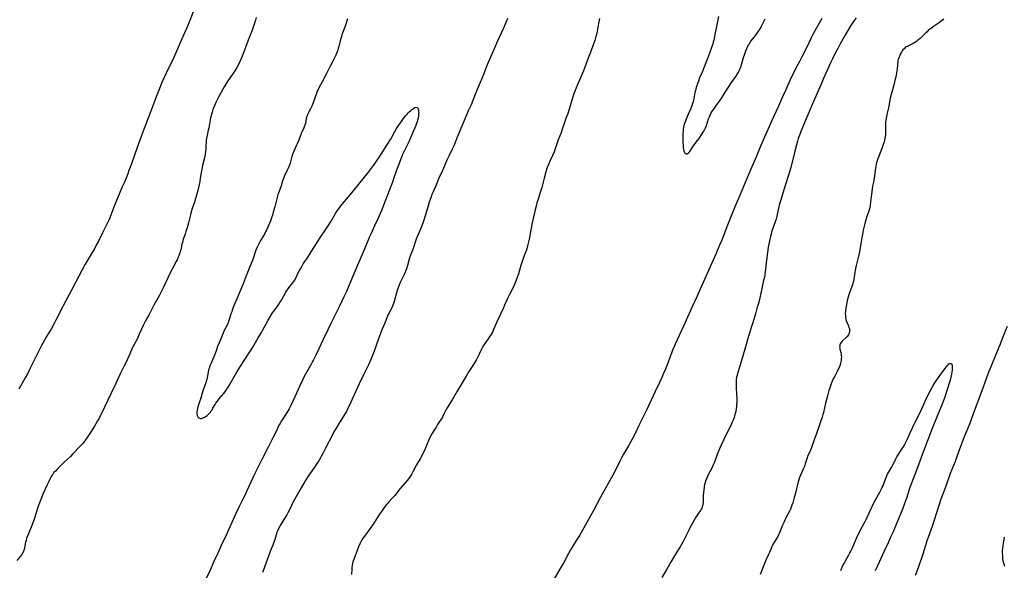
# Model space of a CAD drawing. Units: inches. Extents: x 2135009 to 2140478, y 187261 to 192713.
# Drawn here: x 2136388 to 2136758, y 189041 to 189248 of the extents above; entities that cross this region are included whole.
import ezdxf

# ---------------------------------------------------------------- set-up
doc = ezdxf.new("R2010")
doc.units = ezdxf.units.IN
doc.header["$MEASUREMENT"] = 0
doc.layers.add('c_20_T14S_R21E', color=5, linetype='Continuous')

msp = doc.modelspace()

# ---------------------------------------------------------------- linework, layer by layer
at = {"layer": 'c_20_T14S_R21E'}
for points in [[(2136453.34, 189250.63, 1028), (2136452.1, 189247.47, 1028), (2136450.91, 189244.63, 1028), (2136449.07, 189240.54, 1028), (2136445.61, 189232.68, 1028), (2136444.8, 189230.95, 1028), (2136443.17, 189227.65, 1028), (2136442.16, 189225.46, 1028), (2136441.56, 189224.09, 1028), (2136440.42, 189221.22, 1028), (2136439.39, 189218.75, 1028), (2136438.71, 189217.03, 1028), (2136437.13, 189212.7, 1028), (2136434.82, 189206.77, 1028), (2136433.73, 189203.87, 1028), (2136432.72, 189201.04, 1028), (2136431.43, 189197.21, 1028), (2136430.08, 189193.57, 1028), (2136429.17, 189191.03, 1028), (2136428.69, 189189.75, 1028), (2136428.07, 189188.19, 1028), (2136427.34, 189186.44, 1028), (2136426.67, 189184.87, 1028), (2136425.46, 189182.13, 1028), (2136424.73, 189180.38, 1028), (2136423.49, 189177.28, 1028), (2136422.31, 189174.2, 1028), (2136421.92, 189173.22, 1028), (2136421.41, 189172.08, 1028), (2136420.6, 189170.38, 1028), (2136419.21, 189167.63, 1028), (2136417.65, 189164.48, 1028), (2136416.89, 189163.01, 1028), (2136416.15, 189161.66, 1028), (2136415.33, 189160.21, 1028), (2136412.72, 189155.8, 1028), (2136411.43, 189153.45, 1028), (2136409.21, 189149.23, 1028), (2136407.53, 189146.12, 1028), (2136404.41, 189140.14, 1028), (2136401.71, 189134.85, 1028), (2136401.02, 189133.54, 1028), (2136400, 189131.7, 1028), (2136398.16, 189128.62, 1028), (2136397.38, 189127.23, 1028), (2136396.93, 189126.42, 1028), (2136396.34, 189125.27, 1028), (2136395.05, 189122.71, 1028), (2136393.51, 189119.72, 1028), (2136391.81, 189116.2, 1028), (2136390.98, 189114.57, 1028), (2136390.19, 189113.12, 1028), (2136387.77, 189108.91, 1028)], [(2136477.01, 189248.51, 1026), (2136476.71, 189247.53, 1026), (2136475.73, 189244.57, 1026), (2136475.21, 189243.08, 1026), (2136474.9, 189242.25, 1026), (2136473.62, 189239.08, 1026), (2136472.21, 189235.24, 1026), (2136471.45, 189233.42, 1026), (2136470.43, 189231.14, 1026), (2136470, 189230.27, 1026), (2136469.69, 189229.68, 1026), (2136469.36, 189229.1, 1026), (2136469, 189228.52, 1026), (2136468.24, 189227.38, 1026), (2136466.96, 189225.65, 1026), (2136466.3, 189224.71, 1026), (2136465.68, 189223.76, 1026), (2136464.97, 189222.54, 1026), (2136463, 189218.83, 1026), (2136461.98, 189216.83, 1026), (2136461.6, 189216.02, 1026), (2136461.18, 189215.08, 1026), (2136460.74, 189213.92, 1026), (2136460.43, 189212.99, 1026), (2136460.18, 189212.12, 1026), (2136459.88, 189210.89, 1026), (2136459.57, 189209.34, 1026), (2136459.14, 189207.02, 1026), (2136458.97, 189206.16, 1026), (2136458.53, 189204.26, 1026), (2136458.42, 189203.68, 1026), (2136458.33, 189203.09, 1026), (2136458.25, 189202.41, 1026), (2136458.2, 189201.72, 1026), (2136458.12, 189200.15, 1026), (2136458.04, 189198.98, 1026), (2136457.97, 189198.27, 1026), (2136457.82, 189197.2, 1026), (2136457.56, 189195.84, 1026), (2136456.85, 189192.9, 1026), (2136456.68, 189192.15, 1026), (2136456.45, 189190.95, 1026), (2136455.99, 189188.17, 1026), (2136455.76, 189186.87, 1026), (2136455.43, 189185.18, 1026), (2136455.05, 189183.48, 1026), (2136454.73, 189182.21, 1026), (2136454.21, 189180.48, 1026), (2136453.79, 189179.2, 1026), (2136452.94, 189176.76, 1026), (2136452.55, 189175.48, 1026), (2136452.26, 189174.43, 1026), (2136451.49, 189171.32, 1026), (2136451, 189169.52, 1026), (2136450.57, 189168.06, 1026), (2136450.27, 189167.16, 1026), (2136449.6, 189165.2, 1026), (2136449.24, 189164.03, 1026), (2136449.08, 189163.37, 1026), (2136448.77, 189161.88, 1026), (2136448.61, 189161.21, 1026), (2136448.45, 189160.64, 1026), (2136448.28, 189160.07, 1026), (2136447.87, 189158.95, 1026), (2136447.58, 189158.26, 1026), (2136447.24, 189157.51, 1026), (2136446.88, 189156.79, 1026), (2136445.48, 189154.16, 1026), (2136444.57, 189152.39, 1026), (2136443.88, 189150.93, 1026), (2136442.05, 189146.94, 1026), (2136441.3, 189145.41, 1026), (2136440.55, 189144, 1026), (2136438.55, 189140.42, 1026), (2136436.63, 189136.72, 1026), (2136435.55, 189134.77, 1026), (2136435.14, 189134, 1026), (2136434.53, 189132.74, 1026), (2136433.06, 189129.49, 1026), (2136432.49, 189128.28, 1026), (2136432.2, 189127.71, 1026), (2136431.13, 189125.69, 1026), (2136430.78, 189125.02, 1026), (2136430.43, 189124.29, 1026), (2136429.27, 189121.55, 1026), (2136428.53, 189119.93, 1026), (2136428.21, 189119.28, 1026), (2136427.22, 189117.4, 1026), (2136426.58, 189116.1, 1026), (2136425.91, 189114.67, 1026), (2136424.16, 189110.79, 1026), (2136423.68, 189109.82, 1026), (2136422.72, 189107.93, 1026), (2136422.3, 189107.09, 1026), (2136418.84, 189099.7, 1026), (2136418.13, 189098.3, 1026), (2136417.79, 189097.71, 1026), (2136417.34, 189096.95, 1026), (2136416.15, 189095.01, 1026), (2136414.74, 189092.6, 1026), (2136414.26, 189091.81, 1026), (2136413.76, 189091.05, 1026), (2136413.24, 189090.31, 1026), (2136412.48, 189089.31, 1026), (2136411.92, 189088.63, 1026), (2136410.93, 189087.52, 1026), (2136407.96, 189084.42, 1026), (2136407.16, 189083.61, 1026), (2136404.96, 189081.52, 1026), (2136402.41, 189079.04, 1026), (2136401.49, 189078.1, 1026), (2136400.97, 189077.49, 1026), (2136400.48, 189076.85, 1026), (2136400.22, 189076.46, 1026), (2136399.82, 189075.79, 1026), (2136399.45, 189075.1, 1026), (2136398.98, 189074.15, 1026), (2136398.41, 189072.92, 1026), (2136396.84, 189069.42, 1026), (2136396.24, 189068.01, 1026), (2136395.51, 189066.14, 1026), (2136394.95, 189064.49, 1026), (2136393.83, 189060.78, 1026), (2136393.32, 189059.25, 1026), (2136392.7, 189057.68, 1026), (2136391.21, 189054.24, 1026), (2136390.81, 189053.15, 1026), (2136390.67, 189052.74, 1026), (2136390.48, 189052.03, 1026), (2136390.32, 189051.32, 1026), (2136389.88, 189049.19, 1026), (2136389.73, 189048.58, 1026), (2136389.54, 189048, 1026), (2136389.34, 189047.55, 1026), (2136388.83, 189046.73, 1026), (2136388.3, 189046.03, 1026), (2136387.04, 189044.5, 1026)], [(2136511.39, 189248.05, 1024), (2136510.47, 189245.27, 1024), (2136509.62, 189243.04, 1024), (2136509.25, 189242.03, 1024), (2136509.06, 189241.44, 1024), (2136508.72, 189240.22, 1024), (2136508.07, 189237.63, 1024), (2136507.89, 189236.97, 1024), (2136507.68, 189236.3, 1024), (2136507.51, 189235.8, 1024), (2136507.19, 189234.99, 1024), (2136506.93, 189234.42, 1024), (2136506.34, 189233.16, 1024), (2136505.71, 189231.88, 1024), (2136504.86, 189230.22, 1024), (2136503.4, 189227.53, 1024), (2136501.79, 189224.33, 1024), (2136500.57, 189222.11, 1024), (2136500.26, 189221.52, 1024), (2136499.99, 189220.91, 1024), (2136499.64, 189220.04, 1024), (2136498.61, 189216.87, 1024), (2136498.35, 189216.18, 1024), (2136498.07, 189215.51, 1024), (2136497.71, 189214.74, 1024), (2136497.42, 189214.19, 1024), (2136496.68, 189212.9, 1024), (2136496.27, 189212.06, 1024), (2136496.11, 189211.63, 1024), (2136495.97, 189211.09, 1024), (2136495.72, 189209.78, 1024), (2136495.5, 189208.77, 1024), (2136495.32, 189208.12, 1024), (2136495.1, 189207.49, 1024), (2136494.79, 189206.76, 1024), (2136494.18, 189205.57, 1024), (2136493.92, 189205.02, 1024), (2136493.75, 189204.59, 1024), (2136492.98, 189202.49, 1024), (2136492.44, 189201.12, 1024), (2136492.09, 189200.29, 1024), (2136491.27, 189198.54, 1024), (2136490.94, 189197.71, 1024), (2136490.71, 189197.05, 1024), (2136490.46, 189196.3, 1024), (2136489.72, 189193.78, 1024), (2136489.26, 189192.42, 1024), (2136488.83, 189191.38, 1024), (2136487.58, 189188.78, 1024), (2136487.25, 189187.99, 1024), (2136486.95, 189187.15, 1024), (2136486.37, 189185.29, 1024), (2136485.34, 189182.58, 1024), (2136485.16, 189182.02, 1024), (2136484.84, 189180.9, 1024), (2136484, 189177.45, 1024), (2136483.45, 189175.41, 1024), (2136483.1, 189174.27, 1024), (2136482.76, 189173.21, 1024), (2136482.45, 189172.34, 1024), (2136482.12, 189171.46, 1024), (2136481.42, 189169.76, 1024), (2136480.89, 189168.64, 1024), (2136480.56, 189167.99, 1024), (2136480.21, 189167.35, 1024), (2136479.83, 189166.68, 1024), (2136478.65, 189164.75, 1024), (2136478.22, 189163.99, 1024), (2136477.69, 189162.95, 1024), (2136477.4, 189162.29, 1024), (2136476.92, 189161.09, 1024), (2136475.73, 189157.62, 1024), (2136474.79, 189155.18, 1024), (2136473.24, 189151.4, 1024), (2136472.06, 189148.46, 1024), (2136470.07, 189143.73, 1024), (2136468.53, 189139.96, 1024), (2136468.03, 189138.61, 1024), (2136467.8, 189137.93, 1024), (2136467.53, 189137.12, 1024), (2136467.01, 189135.4, 1024), (2136466.65, 189134.34, 1024), (2136466.42, 189133.77, 1024), (2136466.17, 189133.22, 1024), (2136465.26, 189131.35, 1024), (2136464.76, 189130.27, 1024), (2136464.08, 189128.71, 1024), (2136463.05, 189126.25, 1024), (2136462.5, 189124.87, 1024), (2136461.98, 189123.33, 1024), (2136461.58, 189122.24, 1024), (2136461.07, 189121.02, 1024), (2136460.02, 189118.62, 1024), (2136459.72, 189117.92, 1024), (2136459.48, 189117.3, 1024), (2136459.28, 189116.69, 1024), (2136459.11, 189116.07, 1024), (2136458.93, 189115.22, 1024), (2136458.73, 189113.9, 1024), (2136458.62, 189113.24, 1024), (2136458.43, 189112.46, 1024), (2136458.23, 189111.83, 1024), (2136458.02, 189111.2, 1024), (2136457.3, 189109.27, 1024), (2136457.1, 189108.65, 1024), (2136456.08, 189105.16, 1024), (2136455.74, 189104.08, 1024), (2136455.12, 189102.28, 1024), (2136454.92, 189101.58, 1024), (2136454.77, 189100.91, 1024), (2136454.7, 189100.22, 1024), (2136454.7, 189099.57, 1024), (2136454.81, 189098.99, 1024), (2136454.93, 189098.7, 1024), (2136455.23, 189098.27, 1024), (2136455.65, 189098, 1024), (2136456, 189097.9, 1024), (2136456.39, 189097.89, 1024), (2136456.99, 189098.04, 1024), (2136457.38, 189098.21, 1024), (2136457.77, 189098.43, 1024), (2136458.41, 189098.89, 1024), (2136458.9, 189099.3, 1024), (2136459.36, 189099.77, 1024), (2136459.79, 189100.28, 1024), (2136460.12, 189100.7, 1024), (2136460.42, 189101.15, 1024), (2136460.75, 189101.67, 1024), (2136461.56, 189103.09, 1024), (2136461.85, 189103.54, 1024), (2136462.33, 189104.21, 1024), (2136463.11, 189105.18, 1024), (2136464.87, 189107.29, 1024), (2136465.5, 189108.12, 1024), (2136466.25, 189109.22, 1024), (2136466.88, 189110.22, 1024), (2136467.88, 189111.94, 1024), (2136469.89, 189115.51, 1024), (2136470.46, 189116.47, 1024), (2136471.07, 189117.45, 1024), (2136474.35, 189122.47, 1024), (2136474.87, 189123.3, 1024), (2136475.7, 189124.66, 1024), (2136477.77, 189128.19, 1024), (2136478.72, 189129.84, 1024), (2136481.5, 189134.83, 1024), (2136482.34, 189136.29, 1024), (2136482.75, 189136.94, 1024), (2136483.14, 189137.52, 1024), (2136483.58, 189138.13, 1024), (2136484.84, 189139.8, 1024), (2136485.29, 189140.41, 1024), (2136485.61, 189140.9, 1024), (2136485.93, 189141.4, 1024), (2136486.49, 189142.35, 1024), (2136488.15, 189145.32, 1024), (2136488.5, 189145.89, 1024), (2136489, 189146.62, 1024), (2136489.64, 189147.46, 1024), (2136490.66, 189148.68, 1024), (2136491.04, 189149.17, 1024), (2136491.4, 189149.68, 1024), (2136491.89, 189150.55, 1024), (2136492.68, 189152.28, 1024), (2136493.28, 189153.51, 1024), (2136493.61, 189154.12, 1024), (2136494.13, 189155.01, 1024), (2136494.71, 189155.91, 1024), (2136496.28, 189158.23, 1024), (2136497.08, 189159.47, 1024), (2136500.28, 189164.57, 1024), (2136500.99, 189165.64, 1024), (2136503.31, 189169.06, 1024), (2136504.11, 189170.27, 1024), (2136504.96, 189171.65, 1024), (2136506.83, 189174.85, 1024), (2136507.51, 189175.93, 1024), (2136508.29, 189176.99, 1024), (2136508.88, 189177.73, 1024), (2136512.95, 189182.6, 1024), (2136516.04, 189186.5, 1024), (2136518.82, 189189.89, 1024), (2136519.64, 189190.93, 1024), (2136520.4, 189191.94, 1024), (2136521.12, 189192.96, 1024), (2136523.36, 189196.21, 1024), (2136524.03, 189197.23, 1024), (2136526.39, 189200.94, 1024), (2136527.48, 189202.72, 1024), (2136527.96, 189203.56, 1024), (2136529.11, 189205.73, 1024), (2136529.78, 189206.84, 1024), (2136530.27, 189207.59, 1024), (2136531.25, 189209.01, 1024), (2136532.4, 189210.56, 1024), (2136533.27, 189211.66, 1024), (2136533.74, 189212.22, 1024), (2136534.17, 189212.69, 1024), (2136534.7, 189213.22, 1024), (2136535.15, 189213.63, 1024), (2136535.59, 189213.99, 1024), (2136536.12, 189214.39, 1024), (2136536.69, 189214.75, 1024), (2136537.15, 189214.9, 1024), (2136537.61, 189214.73, 1024), (2136537.81, 189214.43, 1024), (2136537.93, 189214.11, 1024), (2136538.03, 189213.67, 1024), (2136538.09, 189213.17, 1024), (2136538.11, 189212.74, 1024), (2136538.09, 189212.29, 1024), (2136538.01, 189211.59, 1024), (2136537.86, 189210.77, 1024), (2136537.66, 189209.94, 1024), (2136537.53, 189209.51, 1024), (2136537.27, 189208.75, 1024), (2136536.99, 189208.01, 1024), (2136535.78, 189205.09, 1024), (2136535.04, 189203.34, 1024), (2136534.35, 189201.84, 1024), (2136532.49, 189198.05, 1024), (2136532.07, 189197.1, 1024), (2136531.66, 189196.11, 1024), (2136530.23, 189192.46, 1024), (2136529.98, 189191.79, 1024), (2136529.74, 189191.11, 1024), (2136528.82, 189188.23, 1024), (2136528.27, 189186.69, 1024), (2136526.5, 189182.15, 1024), (2136524.79, 189177.67, 1024), (2136524.22, 189176.23, 1024), (2136523.65, 189174.91, 1024), (2136522.86, 189173.16, 1024), (2136521.5, 189170.19, 1024), (2136520.06, 189167.11, 1024), (2136519.5, 189165.85, 1024), (2136518.98, 189164.64, 1024), (2136517.58, 189161.2, 1024), (2136514.75, 189154.62, 1024), (2136512.52, 189149.18, 1024), (2136511.88, 189147.68, 1024), (2136510.95, 189145.6, 1024), (2136509.99, 189143.56, 1024), (2136508.28, 189140.11, 1024), (2136506.94, 189137.24, 1024), (2136505.36, 189134.1, 1024), (2136503.98, 189131.21, 1024), (2136502.14, 189127.49, 1024), (2136499.67, 189122.17, 1024), (2136498.6, 189119.94, 1024), (2136498.23, 189119.24, 1024), (2136497.55, 189117.98, 1024), (2136495.56, 189114.51, 1024), (2136495.06, 189113.57, 1024), (2136494.52, 189112.49, 1024), (2136493.42, 189110.14, 1024), (2136492.19, 189107.36, 1024), (2136491.57, 189106.01, 1024), (2136489.98, 189102.68, 1024), (2136489.35, 189101.46, 1024), (2136488.65, 189100.26, 1024), (2136486.58, 189097.02, 1024), (2136485.87, 189095.8, 1024), (2136485.45, 189095.04, 1024), (2136484.84, 189093.79, 1024), (2136483.84, 189091.67, 1024), (2136483.31, 189090.57, 1024), (2136481.4, 189086.85, 1024), (2136479.1, 189082.48, 1024), (2136478.22, 189080.69, 1024), (2136476.5, 189077.13, 1024), (2136473.52, 189070.62, 1024), (2136472.71, 189068.87, 1024), (2136472.04, 189067.5, 1024), (2136470.54, 189064.52, 1024), (2136469.39, 189062.14, 1024), (2136465.7, 189053.95, 1024), (2136463.88, 189050.11, 1024), (2136462.59, 189047.22, 1024), (2136461.14, 189044.12, 1024), (2136459.66, 189040.87, 1024), (2136457.29, 189035.96, 1024)], [(2136571.49, 189248.13, 1022), (2136570.6, 189246.01, 1022), (2136569.95, 189244.49, 1022), (2136567.54, 189239.2, 1022), (2136566.87, 189237.7, 1022), (2136563.88, 189230.75, 1022), (2136562.44, 189227.18, 1022), (2136561.18, 189224.13, 1022), (2136559.53, 189220, 1022), (2136557.78, 189215.76, 1022), (2136556.89, 189213.67, 1022), (2136553.27, 189205.33, 1022), (2136552.58, 189203.63, 1022), (2136551.79, 189201.51, 1022), (2136551.31, 189200.32, 1022), (2136550.98, 189199.59, 1022), (2136550.63, 189198.86, 1022), (2136549.51, 189196.64, 1022), (2136548.71, 189194.95, 1022), (2136548.05, 189193.44, 1022), (2136547.15, 189191.25, 1022), (2136545.74, 189188.1, 1022), (2136544.54, 189185.25, 1022), (2136543.54, 189183.04, 1022), (2136543.11, 189182.04, 1022), (2136542.62, 189180.76, 1022), (2136542.09, 189179.14, 1022), (2136541.52, 189177.22, 1022), (2136540.59, 189173.99, 1022), (2136540.09, 189172.39, 1022), (2136539.83, 189171.62, 1022), (2136539.34, 189170.29, 1022), (2136539.03, 189169.56, 1022), (2136537.89, 189167.03, 1022), (2136537.44, 189165.9, 1022), (2136537.21, 189165.26, 1022), (2136535.99, 189161.74, 1022), (2136534.81, 189158.61, 1022), (2136534.54, 189157.76, 1022), (2136533.9, 189155.34, 1022), (2136533.49, 189154.08, 1022), (2136533.16, 189153.23, 1022), (2136532.73, 189152.21, 1022), (2136531.19, 189148.9, 1022), (2136530.48, 189147.3, 1022), (2136530.21, 189146.65, 1022), (2136529.98, 189146, 1022), (2136529.71, 189145.04, 1022), (2136529.28, 189143.25, 1022), (2136528.89, 189141.78, 1022), (2136528.67, 189141.07, 1022), (2136528.42, 189140.38, 1022), (2136528.27, 189140.03, 1022), (2136527.99, 189139.44, 1022), (2136526.99, 189137.58, 1022), (2136526.66, 189136.92, 1022), (2136526.41, 189136.35, 1022), (2136525.24, 189133.41, 1022), (2136524.03, 189130.54, 1022), (2136523.58, 189129.43, 1022), (2136523.1, 189128.1, 1022), (2136522.16, 189125.25, 1022), (2136521.91, 189124.56, 1022), (2136521.37, 189123.18, 1022), (2136520.1, 189119.99, 1022), (2136519.63, 189118.86, 1022), (2136519.26, 189118.04, 1022), (2136517.41, 189114.19, 1022), (2136515.77, 189110.88, 1022), (2136515.11, 189109.47, 1022), (2136514.1, 189107.24, 1022), (2136513.59, 189106.17, 1022), (2136512.53, 189104.02, 1022), (2136511.33, 189101.31, 1022), (2136510.91, 189100.49, 1022), (2136510.24, 189099.35, 1022), (2136509.07, 189097.48, 1022), (2136508.35, 189096.29, 1022), (2136507.45, 189094.79, 1022), (2136506.51, 189093.15, 1022), (2136504.49, 189089.37, 1022), (2136503.03, 189086.7, 1022), (2136501.88, 189084.43, 1022), (2136501.43, 189083.56, 1022), (2136501.14, 189083.04, 1022), (2136500.66, 189082.23, 1022), (2136499.4, 189080.24, 1022), (2136498.62, 189079.11, 1022), (2136497.41, 189077.43, 1022), (2136496.82, 189076.57, 1022), (2136496.55, 189076.15, 1022), (2136495.35, 189074.12, 1022), (2136493.91, 189071.73, 1022), (2136490.96, 189066.48, 1022), (2136490.24, 189065.09, 1022), (2136489.37, 189063.28, 1022), (2136488.91, 189062.37, 1022), (2136488.47, 189061.6, 1022), (2136488.02, 189060.84, 1022), (2136486.05, 189057.65, 1022), (2136485.73, 189057.09, 1022), (2136485.41, 189056.5, 1022), (2136485.13, 189055.89, 1022), (2136484.96, 189055.45, 1022), (2136484.81, 189055, 1022), (2136484.29, 189053.2, 1022), (2136484, 189052.31, 1022), (2136483.76, 189051.63, 1022), (2136483.23, 189050.28, 1022), (2136482.4, 189048.27, 1022), (2136481.95, 189047.12, 1022), (2136481.36, 189045.47, 1022), (2136480.27, 189042.35, 1022), (2136479.97, 189041.53, 1022), (2136479.36, 189040.02, 1022)], [(2136606.09, 189248.12, 1020), (2136605.96, 189247.49, 1020), (2136605.36, 189244.24, 1020), (2136605.17, 189243.32, 1020), (2136604.92, 189242.21, 1020), (2136604.72, 189241.45, 1020), (2136604.28, 189239.93, 1020), (2136603.6, 189237.85, 1020), (2136603, 189236.19, 1020), (2136601.44, 189232.2, 1020), (2136600.05, 189228.46, 1020), (2136599.75, 189227.68, 1020), (2136598.41, 189224.72, 1020), (2136597.93, 189223.63, 1020), (2136597.29, 189222.08, 1020), (2136596.9, 189221.09, 1020), (2136596.58, 189220.18, 1020), (2136596.12, 189218.75, 1020), (2136594.47, 189213.22, 1020), (2136594.08, 189212.08, 1020), (2136593.37, 189210.29, 1020), (2136592.9, 189209.05, 1020), (2136591.99, 189206.24, 1020), (2136591.78, 189205.63, 1020), (2136590.57, 189202.51, 1020), (2136589.4, 189199.16, 1020), (2136589, 189198.05, 1020), (2136588.53, 189196.89, 1020), (2136587.44, 189194.54, 1020), (2136586.98, 189193.5, 1020), (2136586.46, 189192.21, 1020), (2136586.21, 189191.52, 1020), (2136586, 189190.86, 1020), (2136585.78, 189190.04, 1020), (2136585.34, 189188.2, 1020), (2136585.07, 189187.14, 1020), (2136584.36, 189184.6, 1020), (2136583.83, 189182.83, 1020), (2136583.01, 189180.33, 1020), (2136582.59, 189178.94, 1020), (2136582.38, 189178.09, 1020), (2136581.94, 189176.2, 1020), (2136581.28, 189173.63, 1020), (2136581, 189172.47, 1020), (2136580.64, 189170.76, 1020), (2136580.17, 189168.04, 1020), (2136579.9, 189166.6, 1020), (2136579.6, 189165.22, 1020), (2136579.15, 189163.21, 1020), (2136578.75, 189161.65, 1020), (2136578.49, 189160.82, 1020), (2136578.33, 189160.35, 1020), (2136577.44, 189158.03, 1020), (2136577.01, 189156.79, 1020), (2136576.57, 189155.39, 1020), (2136575.64, 189152.21, 1020), (2136575.3, 189151.19, 1020), (2136575.04, 189150.48, 1020), (2136574.54, 189149.19, 1020), (2136573.83, 189147.52, 1020), (2136573.43, 189146.68, 1020), (2136573.15, 189146.13, 1020), (2136572.21, 189144.47, 1020), (2136571.82, 189143.73, 1020), (2136571.46, 189142.98, 1020), (2136570.38, 189140.38, 1020), (2136569.95, 189139.38, 1020), (2136567.63, 189134.4, 1020), (2136566.27, 189131.27, 1020), (2136565.94, 189130.58, 1020), (2136565.58, 189129.9, 1020), (2136565, 189128.91, 1020), (2136564.65, 189128.37, 1020), (2136564.26, 189127.79, 1020), (2136563.26, 189126.41, 1020), (2136562.73, 189125.64, 1020), (2136562.25, 189124.85, 1020), (2136561.76, 189123.91, 1020), (2136560.85, 189121.98, 1020), (2136560.46, 189121.21, 1020), (2136559.68, 189119.82, 1020), (2136558.66, 189118.14, 1020), (2136557, 189115.54, 1020), (2136555.91, 189113.77, 1020), (2136554.11, 189110.67, 1020), (2136552.55, 189108.14, 1020), (2136550.66, 189104.89, 1020), (2136549.16, 189102.42, 1020), (2136548.83, 189101.88, 1020), (2136548.37, 189101.03, 1020), (2136547.33, 189098.95, 1020), (2136547.03, 189098.38, 1020), (2136546.66, 189097.76, 1020), (2136546.21, 189097.05, 1020), (2136545.21, 189095.55, 1020), (2136544.62, 189094.64, 1020), (2136543.91, 189093.5, 1020), (2136543.05, 189092.05, 1020), (2136542.46, 189090.93, 1020), (2136541.91, 189089.78, 1020), (2136541.29, 189088.35, 1020), (2136540.25, 189085.81, 1020), (2136539.85, 189084.91, 1020), (2136539.41, 189084.03, 1020), (2136538.68, 189082.7, 1020), (2136537.32, 189080.37, 1020), (2136535.94, 189077.82, 1020), (2136535.37, 189076.82, 1020), (2136535.1, 189076.38, 1020), (2136534.64, 189075.7, 1020), (2136534.16, 189075.05, 1020), (2136533.86, 189074.67, 1020), (2136531.13, 189071.47, 1020), (2136529.12, 189068.95, 1020), (2136528.71, 189068.47, 1020), (2136528.19, 189067.88, 1020), (2136526.94, 189066.58, 1020), (2136526.47, 189066.07, 1020), (2136526.02, 189065.54, 1020), (2136525.15, 189064.43, 1020), (2136524.32, 189063.27, 1020), (2136523.49, 189062.06, 1020), (2136523.16, 189061.54, 1020), (2136521.92, 189059.49, 1020), (2136521.3, 189058.54, 1020), (2136520.08, 189056.83, 1020), (2136517.71, 189053.66, 1020), (2136517.21, 189052.95, 1020), (2136516.76, 189052.23, 1020), (2136516.34, 189051.47, 1020), (2136515.96, 189050.69, 1020), (2136515.5, 189049.6, 1020), (2136514.82, 189047.84, 1020), (2136513.94, 189045.62, 1020), (2136513.67, 189044.9, 1020), (2136513.4, 189044.02, 1020), (2136513.27, 189043.46, 1020), (2136513.12, 189042.64, 1020), (2136513.01, 189041.81, 1020), (2136512.96, 189041.2, 1020), (2136512.82, 189039.25, 1020)], [(2136689.7, 189248.14, 1018), (2136688.71, 189246.44, 1018), (2136687.08, 189243.57, 1018), (2136686.3, 189242.11, 1018), (2136685.7, 189240.89, 1018), (2136684.04, 189237.42, 1018), (2136682.22, 189233.76, 1018), (2136681.31, 189232.01, 1018), (2136679.97, 189229.55, 1018), (2136678.98, 189227.61, 1018), (2136678.08, 189225.7, 1018), (2136675.99, 189221.16, 1018), (2136674.89, 189218.72, 1018), (2136673.37, 189215.22, 1018), (2136671.5, 189211.21, 1018), (2136669.46, 189206.72, 1018), (2136666.6, 189200.13, 1018), (2136665.08, 189196.47, 1018), (2136663.01, 189191.53, 1018), (2136660.85, 189186.5, 1018), (2136659.12, 189182.22, 1018), (2136657.49, 189178.54, 1018), (2136656.47, 189176.14, 1018), (2136654.18, 189170.48, 1018), (2136652.96, 189167.18, 1018), (2136652.06, 189164.87, 1018), (2136651.38, 189163.2, 1018), (2136650.52, 189161.18, 1018), (2136649.82, 189159.6, 1018), (2136647.54, 189154.57, 1018), (2136645.08, 189148.94, 1018), (2136643.8, 189146.14, 1018), (2136642.63, 189143.51, 1018), (2136640.8, 189139.57, 1018), (2136638.74, 189134.83, 1018), (2136637.72, 189132.52, 1018), (2136636.86, 189130.66, 1018), (2136635.29, 189127.4, 1018), (2136634.56, 189125.82, 1018), (2136634.26, 189125.1, 1018), (2136633.73, 189123.8, 1018), (2136631.5, 189118.07, 1018), (2136630.75, 189116.17, 1018), (2136630.06, 189114.5, 1018), (2136629.49, 189113.22, 1018), (2136628.66, 189111.43, 1018), (2136626.86, 189107.74, 1018), (2136626.23, 189106.41, 1018), (2136623.85, 189101.19, 1018), (2136620.94, 189095.17, 1018), (2136619.47, 189092.19, 1018), (2136618.38, 189090.1, 1018), (2136616.98, 189087.58, 1018), (2136615.13, 189084.39, 1018), (2136614.39, 189083.07, 1018), (2136613.76, 189081.85, 1018), (2136612.07, 189078.43, 1018), (2136611.09, 189076.52, 1018), (2136606.53, 189068.22, 1018), (2136603.68, 189062.95, 1018), (2136602.72, 189061.21, 1018), (2136599.58, 189055.62, 1018), (2136598.59, 189053.91, 1018), (2136597.85, 189052.69, 1018), (2136596.2, 189050.09, 1018), (2136595.21, 189048.42, 1018), (2136594.43, 189047.04, 1018), (2136592.64, 189043.69, 1018), (2136591.34, 189041.41, 1018), (2136589.04, 189037.57, 1018)], [(2136702.55, 189248.45, 1016), (2136701.87, 189247.44, 1016), (2136700.38, 189245.13, 1016), (2136699.48, 189243.67, 1016), (2136698.59, 189242.15, 1016), (2136697.59, 189240.4, 1016), (2136696.45, 189238.38, 1016), (2136695.66, 189236.93, 1016), (2136694.63, 189234.94, 1016), (2136693.65, 189232.95, 1016), (2136693.07, 189231.71, 1016), (2136690.18, 189225.35, 1016), (2136689.64, 189224.13, 1016), (2136688.41, 189221.18, 1016), (2136686.6, 189216.96, 1016), (2136684.43, 189211.91, 1016), (2136681.84, 189205.73, 1016), (2136681.51, 189204.91, 1016), (2136681.03, 189203.67, 1016), (2136680.83, 189203.07, 1016), (2136680.52, 189202.08, 1016), (2136680.16, 189200.74, 1016), (2136679.56, 189198.33, 1016), (2136678.07, 189192.2, 1016), (2136677.59, 189190.51, 1016), (2136677.22, 189189.31, 1016), (2136676.06, 189185.8, 1016), (2136675.01, 189182.58, 1016), (2136674.61, 189181.29, 1016), (2136674.14, 189179.7, 1016), (2136673.7, 189177.98, 1016), (2136672.82, 189173.91, 1016), (2136672.52, 189172.79, 1016), (2136672.19, 189171.76, 1016), (2136671.07, 189168.61, 1016), (2136670.82, 189167.85, 1016), (2136670.6, 189167.08, 1016), (2136670.37, 189166.23, 1016), (2136670.02, 189164.67, 1016), (2136669.52, 189162.19, 1016), (2136669.34, 189161.13, 1016), (2136669.1, 189159.34, 1016), (2136668.68, 189155.17, 1016), (2136668.52, 189153.78, 1016), (2136668.3, 189152.21, 1016), (2136668.2, 189151.61, 1016), (2136667.97, 189150.47, 1016), (2136667.82, 189149.82, 1016), (2136667.08, 189146.71, 1016), (2136666.32, 189143.15, 1016), (2136665.95, 189141.54, 1016), (2136665.74, 189140.74, 1016), (2136665.43, 189139.63, 1016), (2136664.69, 189137.15, 1016), (2136663.72, 189133.75, 1016), (2136663.31, 189132.39, 1016), (2136662.48, 189129.86, 1016), (2136662.14, 189128.74, 1016), (2136660.78, 189123.84, 1016), (2136658.92, 189117.48, 1016), (2136658.03, 189114.76, 1016), (2136657.85, 189114.16, 1016), (2136657.66, 189113.35, 1016), (2136657.53, 189112.56, 1016), (2136657.47, 189111.77, 1016), (2136657.46, 189110.97, 1016), (2136657.5, 189109.63, 1016), (2136657.65, 189106.91, 1016), (2136657.72, 189105.44, 1016), (2136657.72, 189104.16, 1016), (2136657.66, 189102.98, 1016), (2136657.59, 189102.26, 1016), (2136657.5, 189101.54, 1016), (2136657.3, 189100.44, 1016), (2136657.02, 189099.3, 1016), (2136656.69, 189098.23, 1016), (2136656.33, 189097.25, 1016), (2136656.02, 189096.5, 1016), (2136655.43, 189095.2, 1016), (2136653.63, 189091.57, 1016), (2136651.82, 189087.82, 1016), (2136651.19, 189086.47, 1016), (2136650.81, 189085.59, 1016), (2136650.32, 189084.35, 1016), (2136649.28, 189081.4, 1016), (2136648.87, 189080.37, 1016), (2136648.59, 189079.75, 1016), (2136648.2, 189078.97, 1016), (2136647.21, 189077.11, 1016), (2136646.66, 189076, 1016), (2136646.28, 189075.15, 1016), (2136645.95, 189074.28, 1016), (2136645.81, 189073.83, 1016), (2136645.6, 189073.02, 1016), (2136645.45, 189072.19, 1016), (2136645.27, 189070.84, 1016), (2136645.21, 189070.16, 1016), (2136645.12, 189068.82, 1016), (2136645.1, 189068.26, 1016), (2136645.1, 189066.79, 1016), (2136645.07, 189066.22, 1016), (2136645.01, 189065.66, 1016), (2136644.88, 189065.02, 1016), (2136644.75, 189064.58, 1016), (2136644.58, 189064.16, 1016), (2136644.35, 189063.71, 1016), (2136644.09, 189063.27, 1016), (2136643.63, 189062.61, 1016), (2136642.78, 189061.45, 1016), (2136642.27, 189060.7, 1016), (2136641.79, 189059.91, 1016), (2136641.01, 189058.52, 1016), (2136640.05, 189056.73, 1016), (2136639.65, 189055.93, 1016), (2136638.45, 189053.32, 1016), (2136638.07, 189052.59, 1016), (2136637.42, 189051.39, 1016), (2136636.41, 189049.63, 1016), (2136635.47, 189048.06, 1016), (2136633.9, 189045.56, 1016), (2136633.03, 189044.11, 1016), (2136631.37, 189041.24, 1016), (2136629.48, 189038.08, 1016)], [(2136650.83, 189248.86, 1018), (2136650.56, 189247.64, 1018), (2136650.1, 189245.2, 1018), (2136649.45, 189242.13, 1018), (2136649.04, 189240, 1018), (2136648.86, 189239.24, 1018), (2136648.7, 189238.63, 1018), (2136648.49, 189237.92, 1018), (2136648.26, 189237.22, 1018), (2136647.88, 189236.19, 1018), (2136646.68, 189233.1, 1018), (2136645.63, 189230.28, 1018), (2136644.65, 189227.99, 1018), (2136643.75, 189225.82, 1018), (2136643.26, 189224.6, 1018), (2136642.92, 189223.68, 1018), (2136642.66, 189222.91, 1018), (2136642.45, 189222.23, 1018), (2136642.15, 189221.09, 1018), (2136642, 189220.39, 1018), (2136641.58, 189218.16, 1018), (2136641.27, 189216.84, 1018), (2136641.09, 189216.21, 1018), (2136640.8, 189215.33, 1018), (2136640.56, 189214.71, 1018), (2136640.3, 189214.1, 1018), (2136639.63, 189212.66, 1018), (2136639.19, 189211.63, 1018), (2136638.06, 189208.69, 1018), (2136637.83, 189207.9, 1018), (2136637.73, 189207.42, 1018), (2136637.59, 189206.4, 1018), (2136637.54, 189205.86, 1018), (2136637.48, 189204.89, 1018), (2136637.47, 189202.9, 1018), (2136637.48, 189201.72, 1018), (2136637.53, 189200.61, 1018), (2136637.61, 189199.55, 1018), (2136637.67, 189199.07, 1018), (2136637.79, 189198.44, 1018), (2136638, 189197.83, 1018), (2136638.23, 189197.5, 1018), (2136638.63, 189197.25, 1018), (2136639.06, 189197.27, 1018), (2136639.56, 189197.63, 1018), (2136640, 189198.16, 1018), (2136641.37, 189200.21, 1018), (2136641.69, 189200.66, 1018), (2136642.97, 189202.33, 1018), (2136643.51, 189203.06, 1018), (2136644.63, 189204.69, 1018), (2136645.01, 189205.3, 1018), (2136645.34, 189205.88, 1018), (2136645.55, 189206.28, 1018), (2136645.92, 189207.07, 1018), (2136646.3, 189208, 1018), (2136647.14, 189210.42, 1018), (2136647.45, 189211.24, 1018), (2136647.71, 189211.86, 1018), (2136648.11, 189212.66, 1018), (2136648.37, 189213.1, 1018), (2136648.94, 189213.96, 1018), (2136650.5, 189216.09, 1018), (2136651.21, 189217.05, 1018), (2136652.06, 189218.3, 1018), (2136652.9, 189219.64, 1018), (2136654.08, 189221.6, 1018), (2136654.56, 189222.35, 1018), (2136655.71, 189224.06, 1018), (2136657.32, 189226.36, 1018), (2136657.96, 189227.35, 1018), (2136658.33, 189228.02, 1018), (2136658.68, 189228.7, 1018), (2136658.86, 189229.1, 1018), (2136659.1, 189229.69, 1018), (2136659.33, 189230.29, 1018), (2136659.53, 189230.93, 1018), (2136660.27, 189233.46, 1018), (2136660.74, 189234.91, 1018), (2136661.16, 189236.07, 1018), (2136661.48, 189236.87, 1018), (2136661.92, 189237.83, 1018), (2136662.2, 189238.33, 1018), (2136662.49, 189238.82, 1018), (2136663.03, 189239.59, 1018), (2136664.34, 189241.25, 1018), (2136665.16, 189242.34, 1018), (2136665.9, 189243.41, 1018), (2136666.2, 189243.88, 1018), (2136666.7, 189244.71, 1018), (2136667.04, 189245.33, 1018), (2136667.38, 189246.01, 1018), (2136668.35, 189248.09, 1018)], [(2136735.61, 189247.97, 1014), (2136735.07, 189247.5, 1014), (2136734.49, 189247.05, 1014), (2136733.9, 189246.62, 1014), (2136732.09, 189245.41, 1014), (2136730.91, 189244.58, 1014), (2136730.33, 189244.15, 1014), (2136729.72, 189243.64, 1014), (2136729.24, 189243.21, 1014), (2136728.77, 189242.76, 1014), (2136727.29, 189241.28, 1014), (2136726.65, 189240.67, 1014), (2136725.99, 189240.11, 1014), (2136725.7, 189239.89, 1014), (2136725.25, 189239.57, 1014), (2136724.62, 189239.16, 1014), (2136723.99, 189238.79, 1014), (2136723.24, 189238.38, 1014), (2136721.81, 189237.69, 1014), (2136721.41, 189237.47, 1014), (2136721.04, 189237.22, 1014), (2136720.6, 189236.82, 1014), (2136720.21, 189236.37, 1014), (2136719.91, 189235.96, 1014), (2136719.67, 189235.56, 1014), (2136719.46, 189235.16, 1014), (2136718.63, 189233.41, 1014), (2136718.41, 189232.8, 1014), (2136718.3, 189232.21, 1014), (2136718.18, 189230.59, 1014), (2136718.02, 189229.22, 1014), (2136717.79, 189227.78, 1014), (2136717.49, 189226.25, 1014), (2136717.18, 189224.9, 1014), (2136716.48, 189222.25, 1014), (2136715.57, 189218.73, 1014), (2136715.3, 189217.48, 1014), (2136715.05, 189216.1, 1014), (2136714.89, 189215.26, 1014), (2136714.73, 189214.6, 1014), (2136714.21, 189212.58, 1014), (2136713.95, 189211.37, 1014), (2136713.76, 189210.12, 1014), (2136713.68, 189209.16, 1014), (2136713.65, 189208.05, 1014), (2136713.69, 189206.56, 1014), (2136713.68, 189205.85, 1014), (2136713.66, 189205.17, 1014), (2136713.6, 189204.49, 1014), (2136713.51, 189203.82, 1014), (2136713.42, 189203.22, 1014), (2136713.24, 189202.37, 1014), (2136713.11, 189201.87, 1014), (2136712.77, 189200.79, 1014), (2136712.22, 189199.34, 1014), (2136710.94, 189196.1, 1014), (2136710.62, 189195.18, 1014), (2136710.44, 189194.62, 1014), (2136710.28, 189194.05, 1014), (2136710.14, 189193.41, 1014), (2136709.96, 189192.46, 1014), (2136709.78, 189191.16, 1014), (2136709.51, 189188.89, 1014), (2136709.41, 189188.25, 1014), (2136709.22, 189187.18, 1014), (2136708.78, 189185.11, 1014), (2136708.62, 189184.09, 1014), (2136708.02, 189179.21, 1014), (2136707.86, 189178.05, 1014), (2136707.74, 189177.32, 1014), (2136707.58, 189176.59, 1014), (2136707.33, 189175.72, 1014), (2136706.66, 189173.8, 1014), (2136706.25, 189172.56, 1014), (2136705.88, 189171.14, 1014), (2136705.42, 189169.09, 1014), (2136705, 189167.14, 1014), (2136704.73, 189165.77, 1014)], [(2136704.73, 189165.77, 1014), (2136704.33, 189163.55, 1014), (2136703.81, 189160.47, 1014), (2136703.51, 189158.9, 1014), (2136703.15, 189157.35, 1014), (2136702.63, 189155.31, 1014), (2136702.39, 189154.24, 1014), (2136702.11, 189152.7, 1014), (2136701.73, 189150.22, 1014), (2136701.54, 189149.29, 1014), (2136701.39, 189148.74, 1014), (2136701.18, 189148.08, 1014), (2136700.2, 189145.43, 1014), (2136699.74, 189144, 1014), (2136699.49, 189143.11, 1014), (2136699.27, 189142.22, 1014), (2136698.94, 189140.62, 1014), (2136698.71, 189139.28, 1014), (2136698.59, 189138.19, 1014), (2136698.53, 189137.18, 1014), (2136698.54, 189136.55, 1014), (2136698.59, 189135.92, 1014), (2136698.72, 189135.11, 1014), (2136698.87, 189134.53, 1014), (2136699.01, 189134.13, 1014), (2136699.17, 189133.74, 1014), (2136699.68, 189132.64, 1014), (2136699.89, 189132.12, 1014), (2136700.05, 189131.58, 1014), (2136700.12, 189131.04, 1014), (2136700.1, 189130.5, 1014), (2136699.96, 189129.91, 1014), (2136699.66, 189129.25, 1014), (2136699.28, 189128.71, 1014), (2136699.06, 189128.46, 1014), (2136698.72, 189128.12, 1014), (2136697.61, 189127.14, 1014), (2136697.2, 189126.72, 1014), (2136696.88, 189126.3, 1014), (2136696.63, 189125.85, 1014), (2136696.49, 189125.47, 1014), (2136696.41, 189125.08, 1014), (2136696.39, 189124.69, 1014), (2136696.43, 189124.29, 1014), (2136696.5, 189123.89, 1014), (2136696.81, 189122.68, 1014), (2136696.96, 189121.92, 1014), (2136697.01, 189121.42, 1014), (2136697.03, 189120.91, 1014), (2136697.02, 189120.35, 1014), (2136696.98, 189119.82, 1014), (2136696.9, 189119.28, 1014), (2136696.72, 189118.5, 1014), (2136696.43, 189117.62, 1014), (2136696.08, 189116.75, 1014), (2136695.89, 189116.33, 1014), (2136695.46, 189115.5, 1014), (2136694.55, 189113.79, 1014), (2136694.01, 189112.7, 1014), (2136693.38, 189111.28, 1014), (2136692.94, 189110.11, 1014), (2136692.66, 189109.28, 1014), (2136692.37, 189108.33, 1014), (2136691.69, 189105.88, 1014), (2136691.1, 189103.55, 1014), (2136690.29, 189100.09, 1014), (2136690.09, 189099.3, 1014), (2136689.8, 189098.28, 1014), (2136689.36, 189097, 1014), (2136688.66, 189095.07, 1014), (2136687.71, 189092.22, 1014), (2136686.84, 189089.84, 1014), (2136685.79, 189086.89, 1014), (2136685.37, 189085.86, 1014), (2136684.71, 189084.38, 1014), (2136684.35, 189083.5, 1014), (2136684.17, 189083.03, 1014), (2136683.95, 189082.34, 1014), (2136683.47, 189080.76, 1014), (2136683.31, 189080.3, 1014), (2136683.01, 189079.52, 1014), (2136682.67, 189078.75, 1014), (2136681.67, 189076.55, 1014), (2136681.31, 189075.68, 1014), (2136680.99, 189074.79, 1014), (2136680.77, 189074.07, 1014), (2136680.61, 189073.52, 1014), (2136679.74, 189069.77, 1014), (2136679.34, 189068.2, 1014), (2136678.75, 189066.18, 1014), (2136678.44, 189065.24, 1014), (2136678.17, 189064.53, 1014), (2136677.85, 189063.74, 1014), (2136677.49, 189062.96, 1014), (2136676.22, 189060.45, 1014), (2136675.51, 189058.98, 1014), (2136674.92, 189057.69, 1014), (2136673.72, 189054.85, 1014), (2136673.41, 189054.17, 1014), (2136673.09, 189053.54, 1014), (2136671.6, 189051.08, 1014), (2136671.31, 189050.53, 1014), (2136671.03, 189049.96, 1014), (2136670.61, 189048.98, 1014), (2136669.92, 189047.26, 1014), (2136669.68, 189046.71, 1014), (2136668.81, 189044.79, 1014), (2136668.19, 189043.37, 1014), (2136666.55, 189039.25, 1014)], [(2136759.41, 189132.39, 1012), (2136758.19, 189129.41, 1012), (2136756.53, 189125.21, 1012), (2136753.94, 189119.15, 1012), (2136753.18, 189117.28, 1012), (2136752.49, 189115.55, 1012), (2136751.58, 189113.13, 1012), (2136750.36, 189109.62, 1012), (2136748.39, 189104.19, 1012), (2136747.01, 189100.64, 1012), (2136745.16, 189095.7, 1012), (2136743.94, 189092.68, 1012), (2136743.25, 189090.92, 1012), (2136741.39, 189085.91, 1012), (2136739.82, 189081.73, 1012), (2136738, 189077.12, 1012), (2136736.29, 189072.45, 1012), (2136735.16, 189069.45, 1012), (2136734.49, 189067.57, 1012), (2136733.64, 189065.12, 1012), (2136731.93, 189059.62, 1012), (2136731.17, 189057.31, 1012), (2136730.78, 189056.21, 1012), (2136729.63, 189053.14, 1012), (2136729.34, 189052.29, 1012), (2136727.75, 189047.19, 1012), (2136725.87, 189041.66, 1012), (2136724.83, 189038.83, 1012)], [(2136696.86, 189040.71, 1014), (2136697.39, 189041.99, 1014), (2136697.77, 189042.83, 1014), (2136698.04, 189043.4, 1014), (2136698.56, 189044.4, 1014), (2136699.87, 189046.61, 1014), (2136700.28, 189047.36, 1014), (2136700.6, 189048, 1014), (2136701.07, 189048.98, 1014), (2136703.29, 189053.95, 1014), (2136703.74, 189054.92, 1014), (2136704.29, 189056, 1014), (2136705.53, 189058.23, 1014), (2136706.1, 189059.32, 1014), (2136706.4, 189059.94, 1014), (2136707.74, 189062.93, 1014), (2136709.42, 189066.44, 1014), (2136709.95, 189067.49, 1014), (2136710.48, 189068.42, 1014), (2136711.51, 189070.18, 1014), (2136711.77, 189070.66, 1014), (2136712.12, 189071.37, 1014), (2136712.42, 189072.04, 1014), (2136712.7, 189072.71, 1014), (2136713.59, 189075.05, 1014), (2136713.85, 189075.7, 1014), (2136714.13, 189076.34, 1014), (2136714.39, 189076.89, 1014), (2136714.77, 189077.58, 1014), (2136716.03, 189079.65, 1014), (2136716.45, 189080.41, 1014), (2136716.84, 189081.26, 1014), (2136717.38, 189082.49, 1014), (2136717.74, 189083.18, 1014), (2136717.92, 189083.49, 1014), (2136718.36, 189084.17, 1014), (2136719.55, 189085.89, 1014), (2136719.96, 189086.52, 1014), (2136720.61, 189087.62, 1014), (2136721.06, 189088.47, 1014), (2136722.06, 189090.47, 1014), (2136722.55, 189091.52, 1014), (2136722.97, 189092.46, 1014), (2136723.75, 189094.36, 1014), (2136724.02, 189094.96, 1014), (2136724.65, 189096.19, 1014), (2136725.8, 189098.33, 1014), (2136726.23, 189099.19, 1014), (2136726.88, 189100.63, 1014), (2136728.13, 189103.49, 1014), (2136728.79, 189104.92, 1014), (2136729.13, 189105.62, 1014), (2136729.98, 189107.27, 1014), (2136730.82, 189108.86, 1014), (2136731.55, 189110.21, 1014), (2136731.96, 189110.91, 1014), (2136732.65, 189111.98, 1014), (2136734.39, 189114.48, 1014), (2136735.13, 189115.5, 1014), (2136736.82, 189117.66, 1014), (2136737.15, 189118.04, 1014), (2136737.47, 189118.34, 1014), (2136737.8, 189118.54, 1014), (2136738.26, 189118.57, 1014), (2136738.58, 189118.29, 1014), (2136738.69, 189117.91, 1014), (2136738.74, 189117.3, 1014), (2136738.72, 189116.56, 1014), (2136738.68, 189116.05, 1014), (2136738.59, 189115.26, 1014), (2136738.46, 189114.44, 1014), (2136738.26, 189113.43, 1014), (2136737.94, 189112.25, 1014), (2136736.63, 189107.94, 1014), (2136735.96, 189105.9, 1014), (2136735.73, 189105.24, 1014), (2136735.35, 189104.22, 1014), (2136734.27, 189101.7, 1014), (2136733.31, 189099.39, 1014), (2136730.7, 189092.87, 1014), (2136730.17, 189091.51, 1014), (2136729.31, 189089.16, 1014), (2136728.12, 189086.13, 1014), (2136727.7, 189084.98, 1014), (2136726.59, 189081.85, 1014), (2136725.26, 189078.38, 1014), (2136722.83, 189071.86, 1014), (2136722.57, 189071.11, 1014), (2136721.64, 189068.2, 1014), (2136721.3, 189067.22, 1014), (2136720.7, 189065.54, 1014), (2136720.01, 189063.76, 1014), (2136717.65, 189057.99, 1014), (2136716.47, 189055.22, 1014), (2136715.57, 189053.18, 1014), (2136714.61, 189051.08, 1014), (2136712.98, 189047.73, 1014), (2136711.37, 189044.12, 1014), (2136709.71, 189040.64, 1014)], [(2136758.31, 189053.18, 1010), (2136757.84, 189050.83, 1010), (2136757.72, 189050.07, 1010), (2136757.62, 189049.14, 1010), (2136757.56, 189048.05, 1010), (2136757.56, 189047.2, 1010), (2136757.58, 189046.25, 1010), (2136757.61, 189045.66, 1010), (2136757.67, 189045.08, 1010), (2136757.76, 189044.47, 1010), (2136757.91, 189043.81, 1010), (2136758.1, 189043.19, 1010), (2136758.42, 189042.3, 1010)]]:
    msp.add_polyline3d(points, dxfattribs=at)

doc.saveas('drawing.dxf')
